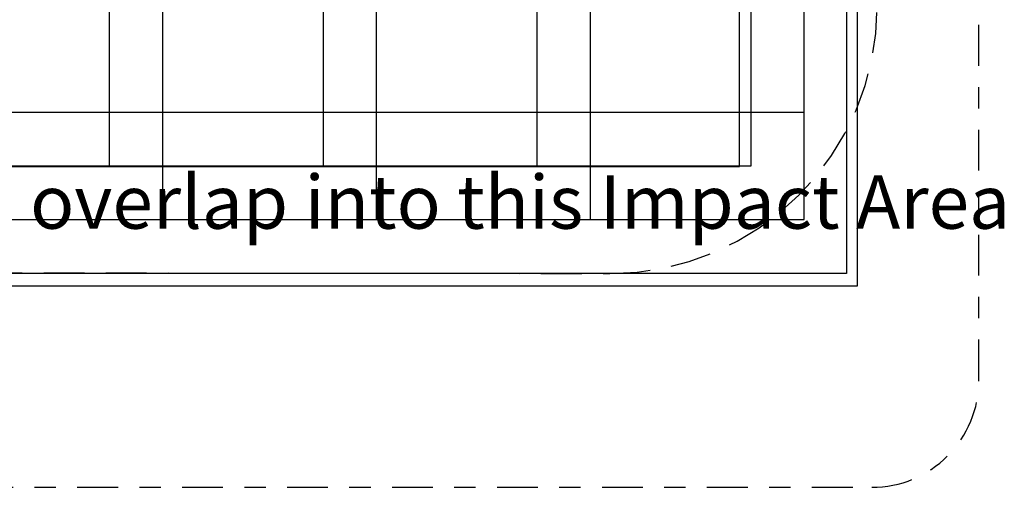
# Model space of a CAD drawing. Extents: x 1.4 to 15.1, y 1.4 to 21.8.
# Drawn here: x 5.2 to 9.8, y 1.4 to 3.6 of the extents above; entities that cross this region are included whole.
import ezdxf
from ezdxf.enums import TextEntityAlignment as Align

# ---------------------------------------------------------------- set-up
doc = ezdxf.new("R2010")
doc.units = 0
doc.header["$LTSCALE"] = 15
doc.linetypes.add('DASHDOT', pattern=[0.0254, 0.0127, -0.00635, 0, -0.00635])
doc.linetypes.add('DASHED', pattern=[0.01905, 0.0127, -0.00635])
for name, color, linetype in [('CIRCULATIONAREA', 7, 'Continuous'), ('LAYER02', 7, 'Continuous'), ('LAYER03', 7, 'Continuous'), ('LAYER04', 7, 'Continuous'), ('LAYER05', 7, 'Continuous'), ('LAYER08', 7, 'Continuous')]:
    doc.layers.add(name, color=color, linetype=linetype)
doc.styles.add('ARIAL', font='arial.ttf')

msp = doc.modelspace()

# ---------------------------------------------------------------- linework, layer by layer
at = {"layer": 'CIRCULATIONAREA', "color": 1, "linetype": 'DASHDOT'}
msp.add_lwpolyline([(9.6427, 1.9045), (9.6427, 10.0096, 0.414214), (9.1427, 10.5096), (2.0021, 10.5096, 0.413966), (1.5021, 10.0101), (1.4952, 1.9049, 0.414462), (1.9952, 1.4045), (9.1427, 1.4045, 0.414214)], format="xyb", close=True, dxfattribs=at)
at = {"layer": 'LAYER02', "color": 7, "linetype": 'Continuous'}
msp.add_lwpolyline([(2.6294, 2.9045), (8.5233, 2.9045), (8.5233, 9.9096), (2.6294, 9.9096)], close=True, dxfattribs=at)
at = {"layer": 'LAYER03', "color": 7, "linetype": 'ByBlock'}
for p, q in [((8.5788, 2.907), (8.5788, 9.907)), ((5.5788, 2.907), (5.5788, 6.3626)), ((6.5788, 2.907), (6.5788, 6.328)), ((7.5788, 2.907), (7.5788, 6.328)), ((2.5788, 2.907), (5.5788, 2.907)), ((5.5788, 2.907), (8.5788, 2.907))]:
    msp.add_line(p, q, dxfattribs=at)
at = {"layer": 'LAYER04', "color": 0, "linetype": 'Continuous'}
for p, q in [((9.0733, 10.4696), (9.0733, 2.3445)), ((9.0233, 10.4096), (9.0233, 2.4045))]:
    msp.add_line(p, q, dxfattribs=at)
at = {"layer": 'LAYER04', "color": 7, "linetype": 'Continuous'}
msp.add_line((9.0233, 2.4045), (2.1294, 2.4045), dxfattribs=at)
at = {"layer": 'LAYER04', "linetype": 'Continuous'}
msp.add_line((9.0733, 2.3445), (2.0694, 2.3445), dxfattribs=at)
at = {"layer": 'LAYER05', "color": 7, "linetype": 'DASHED'}
msp.add_line((3.2385, 2.4096), (7.9174, 2.4045), dxfattribs=at)
msp.add_arc((7.9174, 3.6545), 1.25, 270, 0, dxfattribs=at)
at = {"layer": 'LAYER08', "color": 8, "linetype": 'Continuous'}
for p, q in [((5.8264, 10.157), (5.8264, 2.657)), ((6.8264, 10.157), (6.8264, 2.657)), ((7.8264, 10.157), (7.8264, 2.657)), ((8.8264, 3.157), (2.3264, 3.157)), ((2.3264, 2.657), (8.8264, 2.657))]:
    msp.add_line(p, q, dxfattribs=at)
at = {"layer": 'LAYER08', "color": 8, "linetype": 'ByBlock'}
msp.add_line((8.8264, 2.657), (8.8264, 10.157), dxfattribs=at)

# ---------------------------------------------------------------- texts
at = {"layer": 'LAYER02', "color": 5, "linetype": 'Continuous', "style": 'ARIAL'}
msp.add_text('No other Impact Area to overlap into this Impact Area', height=0.25, dxfattribs=at).set_placement((5.5603, 2.6137), align=Align.CENTER)

doc.saveas('drawing.dxf')
